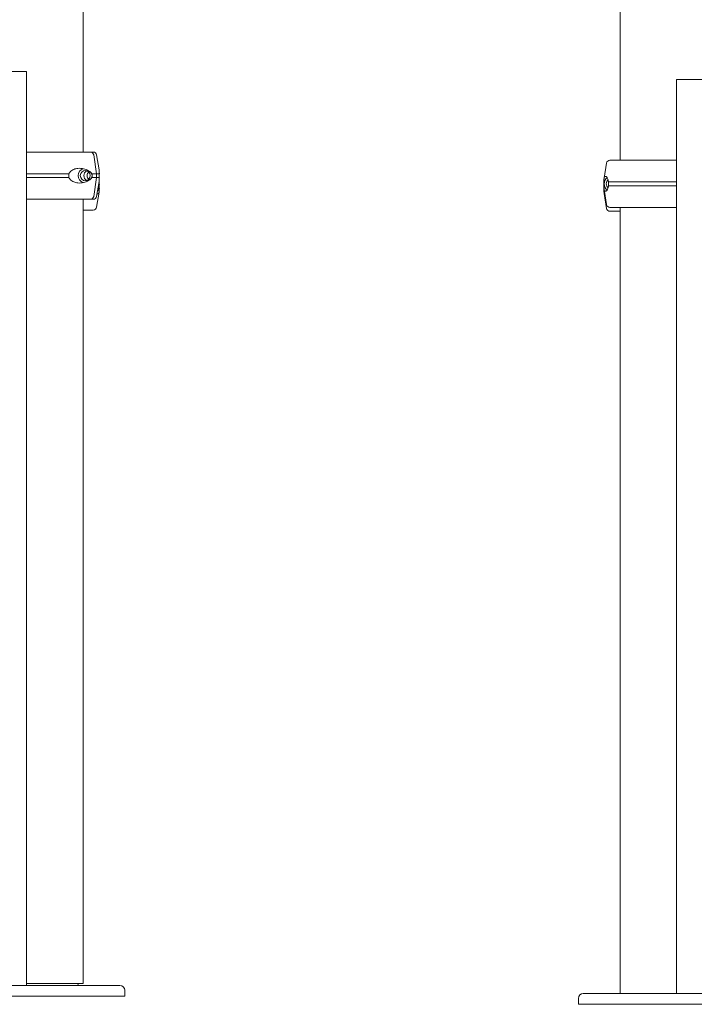
# Model space of a CAD drawing. Units: millimetres. Extents: x 0 to 39778, y 0 to 18486.
# Drawn here: x 27629 to 28316, y 14266 to 15268 of the extents above; entities that cross this region are included whole.
import ezdxf

# ---------------------------------------------------------------- set-up
doc = ezdxf.new("R2010")
doc.units = ezdxf.units.MM

msp = doc.modelspace()

# ---------------------------------------------------------------- linework, layer by layer
at = {"color": 0, "linetype": 'Continuous', "lineweight": 0, "extrusion": (0, 1, 0)}
for p, q in [((27693.3, 16711.6), (27693.3, 15133.1)), ((28240.3, 15124.8), (28240.3, 16156.4)), ((27635.8, 14285.1), (27635.8, 15215.1)), ((28297.8, 15206.8), (28297.8, 14276.8)), ((27707.2, 15111.1), (27704.2, 15130.2)), ((27707.2, 15130.2), (27709.7, 15114.9)), ((28226.5, 15121.9), (28223.9, 15106.6)), ((28232.8, 15124.8), (28235.1, 15124.8)), ((28232.8, 15124.8), (28235.1, 15124.8)), ((27707.2, 15107.1), (27707.2, 15111.1)), ((27704.2, 15088), (27707.2, 15107.1)), ((27707.2, 15088), (27709.7, 15103.3)), ((27707.2, 15077), (27709.7, 15092.3)), ((28226.5, 15079.7), (28223.9, 15095)), ((28226.5, 15075.7), (28223.9, 15091)), ((27693.3, 15085.1), (27693.3, 14287.1)), ((27698.6, 15085.1), (27700.9, 15085.1)), ((27698.6, 15085.1), (27700.9, 15085.1)), ((28240.3, 14276.8), (28240.3, 15076.8)), ((27635.8, 14285.1), (26475.8, 14285.1)), ((27635.8, 14287.1), (27693.3, 14287.1)), ((27640.3, 14285.1), (27635.8, 14285.1)), ((27640.3, 14285.1), (27730.8, 14285.1)), ((27735.8, 14274.1), (27735.8, 14280.1)), ((27535.7, 14274.1), (27735.8, 14274.1)), ((28197.7, 14265.8), (28197.7, 14271.8)), ((28202.7, 14276.8), (28293.3, 14276.8)), ((28297.8, 14276.8), (28293.3, 14276.8)), ((29457.8, 14276.8), (28297.8, 14276.8)), ((28197.7, 14265.8), (28397.8, 14265.8))]:
    msp.add_line(p, q, dxfattribs=at)
at = {"color": 0, "linetype": 'Continuous', "lineweight": 0, "extrusion": (0, 0, -1)}
for centre, radius, start, end in [((-27703.7, 15129.6), 3.5, 90, 170.5377), ((-28229.9, 15121.3), 3.5, 9.4623, 90), ((-27703.7, 15088.6), 3.5, 189.4623, 270), ((-27703.7, 15077.6), 3.5, 189.4623, 270), ((-28229.9, 15080.3), 3.5, 270, 350.5377), ((-28229.9, 15076.3), 3.5, 270, 350.5377), ((-27689.8, 14287.1), 2, 270, 0), ((-27730.8, 14280.1), 5, 90, 180), ((-28202.7, 14271.8), 5, 0, 90)]:
    msp.add_arc(centre, radius, start, end, dxfattribs=at)
for centre, major_axis, ratio, start_param, end_param in [((27635.8, 15133.1), (67.9, 0), 0, -1.571937, -0.290854), ((28297.8, 15124.8), (-67.9, 0), 0, 0, 0.290822), ((28297.8, 15124.8), (-65.5, 0), 0, -1.569586, 0), ((28235.1, 15123.8), (0, 1), 0.957999, 0.000002, 0.002309), ((27635.8, 15111.1), (74.5, 0), 0, -1.571835, -0.952896), ((27699.1, 15109.1), (0, -5.25), 0.957999, 0.349157, 2.792435), ((27635.8, 15111.1), (74.5, 0), 0, -0.477165, -0.290854), ((27635.8, 15107.1), (74.5, 0), 0, -1.571835, -0.952896), ((27635.8, 15107.1), (74.5, 0), 0, -0.477165, -0.290854), ((28231.2, 15100.8), (0, 7.5), 0.957999, -1.570796, -0.604572), ((28231.2, 15100.8), (0, 7.5), 0.957999, -2.53702, -1.570796), ((28231.2, 15100.8), (0, 5.25), 0.957999, -1.570796, -0.677823), ((28231.2, 15100.8), (0, 5.25), 0.957999, -2.463769, -1.570796), ((28297.8, 15102.8), (-74.5, 0), 0, -1.569733, -0.371189), ((28297.8, 15098.8), (-74.5, 0), 0, -1.569733, -0.371189), ((27635.8, 15085.1), (65.5, 0), 0, -1.571979, -0.290887), ((28297.8, 15076.8), (-67.9, 0), 0, -1.569629, 0), ((28297.8, 15072.8), (-67.9, 0), 0, -0.558713, 0), ((28297.8, 15076.8), (-65.5, 0), 0, 0, 0.290854), ((28297.8, 15072.8), (-65.5, 0), 0, 0, 0.290854)]:
    msp.add_ellipse(centre, major_axis=major_axis, ratio=ratio, start_param=start_param, end_param=end_param, dxfattribs=at)
at = {"color": 0, "linetype": 'Continuous', "lineweight": 0}
for centre, major_axis, ratio, start_param, end_param in [((27700.9, 15129.6), (0, 3.5), 0.957999, -1.405647, 0), ((27635.8, 15133.1), (67.9, 0), 0, 0, 0.290569), ((28297.8, 15124.8), (-67.9, 0), 0, -0.558764, -0.392204), ((27695.6, 15109.1), (0, 7.5), 0.957999, 0.315205, 2.826388), ((27695.6, 15109.1), (0, 5.25), 0.957999, -1.570796, 4.712389), ((27702.5, 15109.1), (0, -5.25), 0.957999, -2.388322, -0.753271), ((27635.8, 15111.1), (74.5, 0), 0, 0.104542, 0.290767), ((27635.8, 15107.1), (74.5, 0), 0, 0.104542, 0.290767), ((27702.5, 15098.1), (0, 7.5), 0.957999, -1.570796, -1.228861), ((27702.5, 15098.1), (0, 7.5), 0.957999, -2.25723, -1.570796), ((27635.8, 15085.1), (67.9, 0), 0, -0.563001, 0), ((27698.6, 15086.1), (0, -1), 0.957999, -0.002064, 0.000002), ((27700.9, 15088.6), (0, -3.5), 0.957999, 0.001486, 1.405648), ((27700.9, 15088.6), (0, -3.5), 0.957999, 0, 0.001851), ((27635.8, 15074.1), (67.9, 0), 0, -0.563001, 0), ((27635.8, 15074.1), (65.5, 0), 0, 0, 0.290854)]:
    msp.add_ellipse(centre, major_axis=major_axis, ratio=ratio, start_param=start_param, end_param=end_param, dxfattribs=at)
for points, knots in [([(27635.8, 15215.1), (27444.4, 15215.1), (27250.4, 15215.1), (26861.2, 15215.1), (26667.1, 15215.1), (26475.8, 15215.1)], [-116.531698, -116.531698, -116.531698, -116.531698, -58.265863, -58.265863, 0, 0, 0, 0]), ([(29457.8, 15206.8), (29266.4, 15206.8), (29072.4, 15206.8), (28683.2, 15206.8), (28489.1, 15206.8), (28297.8, 15206.8)], [-116.531698, -116.531698, -116.531698, -116.531698, -58.265863, -58.265863, 0, 0, 0, 0]), ([(27679, 15111.1), (27678.9, 15110.9), (27678.9, 15110.7), (27678.7, 15110), (27678.7, 15109.6), (27678.7, 15109.1), (27678.7, 15108.7), (27678.7, 15108.2), (27678.9, 15107.5), (27678.9, 15107.3), (27679, 15107.1)], [-2.030582, -2.030582, -2.030582, -2.030582, -1.353887, -1.353887, 0, 0, 0, 1.353887, 1.353887, 2.030582, 2.030582, 2.030582, 2.030582]), ([(27702, 15111.1), (27702, 15111.1), (27702, 15111.2), (27701.9, 15111.5), (27701.7, 15111.7), (27701.4, 15112.2), (27701.2, 15112.4), (27700.8, 15112.8), (27700.5, 15113), (27699.8, 15113.6), (27699.4, 15113.9), (27698.2, 15114.6), (27697.4, 15115), (27695.7, 15115.7), (27694.8, 15115.9), (27692.9, 15116.4), (27691.9, 15116.5), (27690, 15116.6), (27689, 15116.6), (27687.4, 15116.5), (27686.7, 15116.4), (27685.3, 15116), (27684.6, 15115.8), (27683.2, 15115.2), (27682.6, 15114.9), (27681.3, 15114), (27680.7, 15113.5), (27679.9, 15112.6), (27679.7, 15112.3), (27679.3, 15111.7), (27679.1, 15111.4), (27679, 15111.1)], [0.834091, 0.834091, 0.834091, 0.834091, 0.923404, 0.923404, 1.846807, 1.846807, 3.113418, 3.113418, 4.38003, 4.38003, 6.913252, 6.913252, 10.995476, 10.995476, 15.0777, 15.0777, 19.159924, 19.159924, 23.242148, 23.242148, 26.040521, 26.040521, 28.838895, 28.838895, 31.637268, 31.637268, 34.435642, 34.435642, 35.813659, 35.813659, 36.832291, 36.832291, 36.832291, 36.832291]), ([(27702, 15107.1), (27702, 15107.1), (27702, 15107.1), (27702.1, 15107.2), (27702.2, 15107.4), (27702.4, 15107.7), (27702.5, 15108), (27702.6, 15108.4), (27702.7, 15108.5), (27702.7, 15108.8), (27702.7, 15109), (27702.7, 15109.3), (27702.7, 15109.4), (27702.7, 15109.7), (27702.6, 15109.9), (27702.5, 15110.3), (27702.4, 15110.5), (27702.2, 15110.8), (27702.1, 15111), (27702, 15111.1), (27702, 15111.1), (27702, 15111.1)], [38.258899, 38.258899, 38.258899, 38.258899, 38.259618, 38.259618, 38.941884, 38.941884, 39.886119, 39.886119, 40.358236, 40.358236, 40.830353, 40.830353, 41.302471, 41.302471, 41.774588, 41.774588, 42.718823, 42.718823, 43.401089, 43.401089, 43.401808, 43.401808, 43.401808, 43.401808]), ([(27710, 15111.1), (27710, 15111.1), (27710, 15111.2), (27709.9, 15111.5), (27709.9, 15111.7), (27709.9, 15112.2), (27709.9, 15112.4), (27709.9, 15112.8), (27709.9, 15113), (27709.9, 15113.6), (27709.8, 15113.9), (27709.8, 15114.4), (27709.8, 15114.7), (27709.7, 15114.9)], [0.834091, 0.834091, 0.834091, 0.834091, 0.923404, 0.923404, 1.846807, 1.846807, 3.113418, 3.113418, 4.38003, 4.38003, 6.913252, 6.913252, 9.226093, 9.226093, 9.226093, 9.226093]), ([(27710, 15107.1), (27710, 15107.1), (27710, 15107.1), (27709.9, 15107.2), (27709.9, 15107.4), (27709.9, 15107.7), (27709.8, 15108), (27709.8, 15108.4), (27709.8, 15108.5), (27709.8, 15108.8), (27709.8, 15109), (27709.8, 15109.3), (27709.8, 15109.4), (27709.8, 15109.7), (27709.8, 15109.9), (27709.8, 15110.3), (27709.9, 15110.5), (27709.9, 15110.8), (27709.9, 15111), (27710, 15111.1), (27710, 15111.1), (27710, 15111.1)], [38.258899, 38.258899, 38.258899, 38.258899, 38.259618, 38.259618, 38.941884, 38.941884, 39.886119, 39.886119, 40.358236, 40.358236, 40.830353, 40.830353, 41.302471, 41.302471, 41.774588, 41.774588, 42.718823, 42.718823, 43.401089, 43.401089, 43.401808, 43.401808, 43.401808, 43.401808]), ([(27679, 15107.1), (27679.1, 15106.8), (27679.3, 15106.5), (27679.7, 15105.9), (27679.9, 15105.6), (27680.7, 15104.7), (27681.3, 15104.2), (27682.6, 15103.3), (27683.2, 15103), (27684.6, 15102.4), (27685.3, 15102.2), (27686.7, 15101.9), (27687.4, 15101.8), (27689, 15101.6), (27690, 15101.6), (27691.9, 15101.7), (27692.9, 15101.9), (27694.8, 15102.3), (27695.7, 15102.6), (27697.4, 15103.2), (27698.2, 15103.6), (27699.4, 15104.3), (27699.8, 15104.6), (27700.5, 15105.2), (27700.8, 15105.4), (27701.2, 15105.8), (27701.4, 15106.1), (27701.7, 15106.5), (27701.9, 15106.8), (27702, 15107.1), (27702, 15107.1), (27702, 15107.1)], [3.115418, 3.115418, 3.115418, 3.115418, 4.134051, 4.134051, 5.512068, 5.512068, 8.310441, 8.310441, 11.108815, 11.108815, 13.907188, 13.907188, 16.705562, 16.705562, 20.787786, 20.787786, 24.870009, 24.870009, 28.952233, 28.952233, 33.034457, 33.034457, 35.56768, 35.56768, 36.834291, 36.834291, 38.100902, 38.100902, 39.024306, 39.024306, 39.113619, 39.113619, 39.113619, 39.113619]), ([(27709.7, 15103.3), (27709.8, 15103.6), (27709.8, 15103.8), (27709.8, 15104.3), (27709.9, 15104.6), (27709.9, 15105.2), (27709.9, 15105.4), (27709.9, 15105.8), (27709.9, 15106.1), (27709.9, 15106.5), (27709.9, 15106.8), (27710, 15107.1), (27710, 15107.1), (27710, 15107.1)], [30.721614, 30.721614, 30.721614, 30.721614, 33.034457, 33.034457, 35.56768, 35.56768, 36.834291, 36.834291, 38.100902, 38.100902, 39.024306, 39.024306, 39.113619, 39.113619, 39.113619, 39.113619]), ([(27710, 15100.1), (27710, 15100.1), (27710, 15100.2), (27709.9, 15100.5), (27709.9, 15100.7), (27709.9, 15101.2), (27709.9, 15101.4), (27709.9, 15101.8), (27709.9, 15102), (27709.9, 15102.6), (27709.8, 15102.9), (27709.8, 15103.3), (27709.8, 15103.5), (27709.8, 15103.6)], [0.834091, 0.834091, 0.834091, 0.834091, 0.923404, 0.923404, 1.846807, 1.846807, 3.113418, 3.113418, 4.38003, 4.38003, 6.913252, 6.913252, 8.25823, 8.25823, 8.25823, 8.25823]), ([(28223.7, 15102.8), (28223.7, 15102.8), (28223.7, 15102.9), (28223.7, 15103.2), (28223.8, 15103.4), (28223.8, 15103.9), (28223.8, 15104.1), (28223.8, 15104.5), (28223.8, 15104.7), (28223.8, 15105.3), (28223.8, 15105.6), (28223.9, 15106.3), (28223.9, 15106.7), (28224.1, 15107.4), (28224.2, 15107.6), (28224.6, 15108.1), (28224.7, 15108.2), (28225.2, 15108.3), (28225.4, 15108.3), (28225.9, 15108.2), (28226.1, 15108.1), (28226.5, 15107.7), (28226.7, 15107.5), (28227.1, 15106.9), (28227.3, 15106.6), (28227.7, 15105.7), (28227.9, 15105.2), (28228.2, 15104.3), (28228.2, 15104), (28228.3, 15103.4), (28228.4, 15103.1), (28228.4, 15102.8)], [0.834091, 0.834091, 0.834091, 0.834091, 0.923404, 0.923404, 1.846807, 1.846807, 3.113418, 3.113418, 4.38003, 4.38003, 6.913252, 6.913252, 10.995476, 10.995476, 15.0777, 15.0777, 19.159924, 19.159924, 23.242148, 23.242148, 26.040521, 26.040521, 28.838895, 28.838895, 31.637268, 31.637268, 34.435642, 34.435642, 35.813659, 35.813659, 36.832291, 36.832291, 36.832291, 36.832291]), ([(28223.7, 15098.8), (28223.7, 15098.8), (28223.7, 15098.8), (28223.7, 15098.9), (28223.8, 15099.1), (28223.8, 15099.4), (28223.8, 15099.7), (28223.9, 15100.1), (28223.9, 15100.2), (28223.9, 15100.5), (28223.9, 15100.7), (28223.9, 15101), (28223.9, 15101.1), (28223.9, 15101.4), (28223.9, 15101.6), (28223.8, 15102), (28223.8, 15102.2), (28223.8, 15102.5), (28223.7, 15102.7), (28223.7, 15102.8), (28223.7, 15102.8), (28223.7, 15102.8)], [38.258899, 38.258899, 38.258899, 38.258899, 38.259618, 38.259618, 38.941884, 38.941884, 39.886119, 39.886119, 40.358236, 40.358236, 40.830353, 40.830353, 41.302471, 41.302471, 41.774588, 41.774588, 42.718823, 42.718823, 43.401089, 43.401089, 43.401808, 43.401808, 43.401808, 43.401808]), ([(28223.7, 15098.8), (28223.7, 15098.8), (28223.7, 15098.9), (28223.7, 15099.2), (28223.8, 15099.4), (28223.8, 15099.9), (28223.8, 15100.1), (28223.8, 15100.5), (28223.8, 15100.7), (28223.8, 15101.2), (28223.8, 15101.5), (28223.8, 15101.8)], [0.834091, 0.834091, 0.834091, 0.834091, 0.923404, 0.923404, 1.846807, 1.846807, 3.113418, 3.113418, 4.38003, 4.38003, 6.515515, 6.515515, 6.515515, 6.515515]), ([(28228.4, 15102.8), (28228.4, 15102.6), (28228.4, 15102.4), (28228.5, 15101.7), (28228.5, 15101.3), (28228.5, 15100.8), (28228.5, 15100.4), (28228.5, 15099.9), (28228.4, 15099.2), (28228.4, 15099), (28228.4, 15098.8)], [-2.030582, -2.030582, -2.030582, -2.030582, -1.353887, -1.353887, 0, 0, 0, 1.353887, 1.353887, 2.030582, 2.030582, 2.030582, 2.030582]), ([(27707.7, 15090.9), (27707.8, 15090.8), (27707.9, 15090.7), (27708.2, 15090.6), (27708.5, 15090.6), (27708.9, 15090.7), (27709.1, 15090.9), (27709.4, 15091.3), (27709.6, 15091.6), (27709.7, 15092.2), (27709.8, 15092.6), (27709.8, 15093.3), (27709.9, 15093.6), (27709.9, 15094.2), (27709.9, 15094.4), (27709.9, 15094.8), (27709.9, 15095.1), (27709.9, 15095.5), (27709.9, 15095.8), (27710, 15096.1), (27710, 15096.1), (27710, 15096.1)], [15.026726, 15.026726, 15.026726, 15.026726, 16.705562, 16.705562, 20.787786, 20.787786, 24.870009, 24.870009, 28.952233, 28.952233, 33.034457, 33.034457, 35.56768, 35.56768, 36.834291, 36.834291, 38.100902, 38.100902, 39.024306, 39.024306, 39.113619, 39.113619, 39.113619, 39.113619]), ([(27710, 15096.1), (27710, 15096.1), (27710, 15096.1), (27709.9, 15096.2), (27709.9, 15096.4), (27709.9, 15096.7), (27709.8, 15097), (27709.8, 15097.4), (27709.8, 15097.5), (27709.8, 15097.8), (27709.8, 15098), (27709.8, 15098.3), (27709.8, 15098.4), (27709.8, 15098.7), (27709.8, 15098.9), (27709.8, 15099.3), (27709.9, 15099.5), (27709.9, 15099.8), (27709.9, 15100), (27710, 15100.1), (27710, 15100.1), (27710, 15100.1)], [38.258899, 38.258899, 38.258899, 38.258899, 38.259618, 38.259618, 38.941884, 38.941884, 39.886119, 39.886119, 40.358236, 40.358236, 40.830353, 40.830353, 41.302471, 41.302471, 41.774588, 41.774588, 42.718823, 42.718823, 43.401089, 43.401089, 43.401808, 43.401808, 43.401808, 43.401808]), ([(28228.4, 15098.8), (28228.4, 15098.5), (28228.3, 15098.2), (28228.2, 15097.6), (28228.2, 15097.3), (28227.9, 15096.4), (28227.7, 15095.9), (28227.3, 15095), (28227.1, 15094.7), (28226.7, 15094.1), (28226.5, 15093.9), (28226.1, 15093.6), (28225.9, 15093.5), (28225.4, 15093.3), (28225.2, 15093.3), (28224.7, 15093.4), (28224.6, 15093.6), (28224.2, 15094), (28224.1, 15094.3), (28223.9, 15094.9), (28223.9, 15095.3), (28223.8, 15096), (28223.8, 15096.3), (28223.8, 15096.9), (28223.8, 15097.1), (28223.8, 15097.5), (28223.8, 15097.8), (28223.8, 15098.2), (28223.7, 15098.5), (28223.7, 15098.8), (28223.7, 15098.8), (28223.7, 15098.8)], [3.115418, 3.115418, 3.115418, 3.115418, 4.134051, 4.134051, 5.512068, 5.512068, 8.310441, 8.310441, 11.108815, 11.108815, 13.907188, 13.907188, 16.705562, 16.705562, 20.787786, 20.787786, 24.870009, 24.870009, 28.952233, 28.952233, 33.034457, 33.034457, 35.56768, 35.56768, 36.834291, 36.834291, 38.100902, 38.100902, 39.024306, 39.024306, 39.113619, 39.113619, 39.113619, 39.113619]), ([(28223.7, 15094.8), (28223.7, 15094.8), (28223.7, 15094.8), (28223.7, 15094.9), (28223.8, 15095.1), (28223.8, 15095.4), (28223.8, 15095.6), (28223.8, 15095.9)], [38.258899, 38.258899, 38.258899, 38.258899, 38.259618, 38.259618, 38.941884, 38.941884, 39.797667, 39.797667, 39.797667, 39.797667]), ([(28224.9, 15089.4), (28224.7, 15089.5), (28224.5, 15089.6), (28224.2, 15090), (28224.1, 15090.3), (28223.9, 15090.9), (28223.9, 15091.3), (28223.8, 15092), (28223.8, 15092.3), (28223.8, 15092.9), (28223.8, 15093.1), (28223.8, 15093.5), (28223.8, 15093.8), (28223.8, 15094.2), (28223.7, 15094.5), (28223.7, 15094.8), (28223.7, 15094.8), (28223.7, 15094.8)], [21.356911, 21.356911, 21.356911, 21.356911, 24.870009, 24.870009, 28.952233, 28.952233, 33.034457, 33.034457, 35.56768, 35.56768, 36.834291, 36.834291, 38.100902, 38.100902, 39.024306, 39.024306, 39.113619, 39.113619, 39.113619, 39.113619]), ([(27631.2, 14285.1), (27631.3, 14285.1), (27631.3, 14285.1), (27631.9, 14285.1), (27632.6, 14285.1), (27634.1, 14285.1), (27634.9, 14285.1), (27636.6, 14285.1), (27637.4, 14285.1), (27638.9, 14285.1), (27639.6, 14285.1), (27640.3, 14285.1), (27640.3, 14285.1), (27640.3, 14285.1)], [-0.02052, -0.02052, -0.02052, -0.02052, 0, 0, 1.989004, 1.989004, 4.507167, 4.507167, 7.025331, 7.025331, 9.014335, 9.014335, 9.034855, 9.034855, 9.034855, 9.034855]), ([(28293.3, 14276.8), (28293.3, 14276.8), (28293.3, 14276.8), (28293.9, 14276.8), (28294.6, 14276.8), (28296.1, 14276.8), (28296.9, 14276.8), (28298.6, 14276.8), (28299.4, 14276.8), (28300.9, 14276.8), (28301.6, 14276.8), (28302.3, 14276.8), (28302.3, 14276.8), (28302.3, 14276.8)], [-0.02052, -0.02052, -0.02052, -0.02052, 0, 0, 1.989004, 1.989004, 4.507167, 4.507167, 7.025331, 7.025331, 9.014335, 9.014335, 9.034855, 9.034855, 9.034855, 9.034855])]:
    msp.add_open_spline(points, degree=3, knots=knots, dxfattribs=at)
msp.add_open_spline([(27700.9, 15085.1), (27700.9, 15085.1), (27700.9, 15085.1), (27700.9, 15085.1)], degree=3, dxfattribs=at)

doc.saveas('drawing.dxf')
